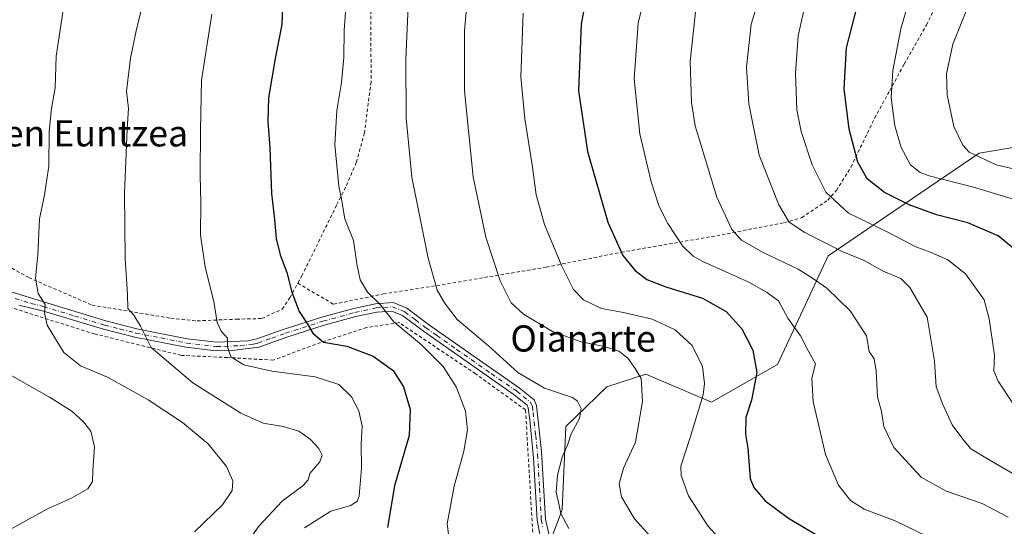
# Model space of a CAD drawing. Units: metres. Extents: x 590059 to 593503, y 4754470 to 4756829.
# Drawn here: x 591966 to 592267, y 4755271 to 4755426 of the extents above; entities that cross this region are included whole.
import ezdxf
from ezdxf.enums import TextEntityAlignment as Align

# ---------------------------------------------------------------- set-up
doc = ezdxf.new("R2010")
doc.units = ezdxf.units.M
doc.header["$MEASUREMENT"] = 0
doc.linetypes.add('DGN Style 2', pattern=[1.6480167562047852, 0.988810053722871, -0.6592067024819142])
doc.linetypes.add('DGN Style 4', pattern=[2.6384748266838614, 1.318413404963828, -0.6592067024819142, 0.001648016756204785, -0.6592067024819142])
for name, color, linetype, lineweight in [('Alambrada', 7, 'DGN Style 2', 0), ('Arbolado forestal CxS', 92, 'Continuous', 0), ('Camino Cxs', 7, 'Continuous', 0), ('Camino eje', 30, 'DGN Style 4', 13), ('Curva de nivel maestra', 30, 'Continuous', 30), ('Curva de nivel normal', 30, 'Continuous', 0), ('Prado CxS', 92, 'Continuous', 0), ('Texto cartográfico', 7, 'Continuous', 0)]:
    doc.layers.add(name, color=color, linetype=linetype, lineweight=lineweight)
doc.styles.add('Style-Arial', font='txt')

# ---------------------------------------------------------------- blocks, each defined once
blk = doc.blocks.new('*U9')
at = {"layer": 'Prado CxS', "color": 92, "linetype": 'Continuous', "lineweight": 0}
blk.add_polyline3d([(592293.5040999996, 4755390.5559, 892.9075000000012), (592259.056, 4755384.814900001, 885.7406999999948), (592212.9017000003, 4755353.4771, 863.7912000000069), (592197.3357999995, 4755320.226600001, 851.3785000000062), (592177.2410000004, 4755308.744100001, 845.0862000000053), (592157.1458999999, 4755317.3563, 840.3625999999931), (592145.2499000002, 4755313.465299999, 837.4722000000039), (592132.6458999999, 4755301.276500001, 834.3295999999973), (592131.5941000005, 4755275.8441, 834.8708999999944), (592121.6514999997, 4755249.6973, 834.0060999999987)], dxfattribs=at)
blk = doc.blocks.new('*U18')
at = {"layer": 'Arbolado forestal CxS', "color": 92, "linetype": 'Continuous', "lineweight": 0}
blk.add_polyline3d([(592121.6514999997, 4755249.6973, 834.0060999999987), (592131.5941000005, 4755275.8441, 834.8708999999944), (592132.6458999999, 4755301.276500001, 834.3295999999973), (592145.2499000002, 4755313.465299999, 837.4722000000039), (592157.1458999999, 4755317.3563, 840.3625999999931), (592177.2410000004, 4755308.744100001, 845.0862000000053), (592197.3357999995, 4755320.226600001, 851.3785000000062), (592212.9017000003, 4755353.4771, 863.7912000000069), (592259.056, 4755384.814900001, 885.7406999999948), (592293.5040999996, 4755390.5559, 892.9075000000012)], dxfattribs=at)

msp = doc.modelspace()

# ---------------------------------------------------------------- linework, layer by layer
at = {"layer": 'Alambrada', "color": 7, "linetype": 'DGN Style 2', "lineweight": 0}
for points in [[(592050.7600999996, 4755345.0801, 833.0981000000029), (592061.7100999998, 4755338.640100001, 827.6971999999951), (592076.9200999998, 4755341.8301, 831.0812000000006), (592094.8701, 4755344.630100001, 835.529800000004), (592126.7100999998, 4755350.0001, 843.8257000000013), (592149.6401000004, 4755354.550100001, 850.1906000000017), (592178.8000999996, 4755359.590100001, 858.3027000000002), (592199.5100999996, 4755363.590100001, 864.6784999999946), (592204.8000999996, 4755365.110099999, 866.1739999999991), (592212.7100999998, 4755370.4001, 869.6676000000008), (592215.3901000004, 4755373.4301, 871.180600000007), (592219.8300999999, 4755380.550100001, 874.0822999999947), (592227.0301000001, 4755395.5101, 877.9326000000001), (592231.6700999998, 4755403.8301, 879.7709999999934), (592236.0701000001, 4755411.9901, 881.2207999999956), (592242.8701, 4755423.9101, 882.6591000000045), (592246.5500999996, 4755431.270099999, 885.3021000000008), (592254.6700999998, 4755448.960100001, 897.4752000000008), (592256.3101000004, 4755463.840100001, 897.2277999999933), (592255.1901000004, 4755476.960100001, 892.992499999993), (592253.8000999996, 4755485.5101, 891.4244000000036), (592252.9801000003, 4755489.970100001, 890.2311000000045)], [(592071.9901000002, 4755449.8301, 835.9302000000025), (592073.0701000001, 4755438.2401, 832.0969000000041), (592073.1501000002, 4755406.5601, 832.8263000000007), (592071.1201, 4755390.960100001, 832.594299999997), (592068.6401000004, 4755381.920100001, 832.1019999999991), (592065.3501000004, 4755374.390100001, 833.6190999999964), (592062.6001000004, 4755368.880100001, 837.5623999999953), (592052.1101000002, 4755347.5101, 832.145399999994), (592050.7600999996, 4755345.0801, 833.0981000000029)], [(591880.8701, 4755398.0001, 795.9870999999986), (591881.2301000003, 4755391.7601, 795.6886999999988), (591888.9200999998, 4755390.0001, 797.1897000000026), (591913.6401000004, 4755381.110099999, 801.2676999999967), (591926.0401, 4755374.960100001, 807.4903000000049), (591933.4801000003, 4755370.800100001, 807.0840000000027), (591946.2301000003, 4755362.1501, 809.4894999999962), (591959.0301000001, 4755352.0801, 810.2657000000036), (591968.5500999996, 4755346.800100001, 810.7002999999969), (591987.8701, 4755338.390100001, 815.7483999999968), (592011.9401000004, 4755334.4001, 825.5807000000059), (592020.0301000001, 4755333.590100001, 828.9725999999937), (592028.1901000004, 4755333.920100001, 831.797000000006), (592032.0301000001, 4755334.0801, 832.5247999999993), (592039.7600999996, 4755334.3101, 835.2477000000072), (592046.0301000001, 4755337.190099999, 836.0467000000062), (592048.3201000001, 4755340.640100001, 835.4201999999932), (592050.7600999996, 4755345.0801, 833.0981000000029)], [(592123.0701000001, 4755260.880100001, 833.9667999999947), (592120.3501000004, 4755306.4001, 834.5099999999949), (592105.0701000001, 4755317.4301, 832.9005999999936), (592081.7600999996, 4755333.040100001, 830.7872000000062), (592071.8201000001, 4755331.590100001, 828.2749999999943), (592056.1401000004, 4755326.4001, 827.2326999999932), (592043.2301000003, 4755321.590100001, 821.9943000000059), (592029.2600999996, 4755322.390100001, 820.1224999999977), (592015.1901000004, 4755323.040100001, 817.6444999999949), (591988.6700999998, 4755329.590100001, 812.7611000000034), (591968.1901000004, 4755336.0001, 809.4992000000058), (591954.0701000001, 4755340.5601, 816.9073999999965)]]:
    msp.add_polyline3d(points, dxfattribs=at)
at = {"layer": 'Arbolado forestal CxS', "color": 92, "linetype": 'Continuous', "lineweight": 0}
msp.add_polyline3d([(592293.5040999996, 4755390.5559, 892.9075000000012), (592259.056, 4755384.814900001, 885.7406999999948), (592212.9017000003, 4755353.4771, 863.7912000000069), (592197.3357999995, 4755320.226600001, 851.3785000000062), (592177.2410000004, 4755308.744100001, 845.0862000000053), (592157.1458999999, 4755317.3563, 840.3625999999931), (592145.2499000002, 4755313.465299999, 837.4722000000039), (592132.6458999999, 4755301.276500001, 834.3295999999973), (592131.5941000005, 4755275.8441, 834.8708999999944), (592121.6514999997, 4755249.6973, 834.0060999999987), (592091.4304999998, 4755217.0123, 835.1150999999954), (592018.7555999998, 4755169.9639, 834.1110000000045), (592005.2298999997, 4755190.815300001, 827.6686999999947), (591998.7172999998, 4755209.187899999, 822.2828000000009), (591987.2193999998, 4755216.076500001, 819.570200000002), (591954.6102999998, 4755208.691500001, 817.2195000000065), (591935.1791000003, 4755207.982100001, 815.1076999999932), (591915.9574999996, 4755203.256300001, 813.3301000000066), (591878.0004000004, 4755206.1975, 807.2685999999959), (591843.7880999995, 4755212.385700001, 802.5383000000003), (591834.8039999995, 4755217.226600001, 800.7540000000009), (591828.2642000001, 4755220.750700001, 799.3313000000054), (591822.2498000005, 4755218.3452, 798.2749999999943)], dxfattribs=at)
at = {"layer": 'Camino Cxs', "color": 7, "linetype": 'Continuous', "lineweight": 0}
for points in [[(591963.2001, 4755342.4801, 811.0524000000005), (591973.0401, 4755339.440099999, 811.4997000000003), (591992.0500999996, 4755333.550100001, 815.0307999999933), (592001.5301000001, 4755331.130100001, 818.9633000000031), (592016.9600999998, 4755328.110099999, 824.2924999999959), (592025.9700999996, 4755327.0801, 825.7161999999954), (592035.5000999998, 4755327.4901, 829.8794000000053), (592038.2301000003, 4755328.0801, 831.0437999999995), (592046.5601000004, 4755331.030099999, 832.2416999999988), (592058.0900999998, 4755334.7401, 826.6717000000062), (592067.9001000002, 4755337.4101, 828.5492999999989), (592074.5100999996, 4755338.8201, 830.1291000000057), (592079.9001000002, 4755339.200099999, 831.255099999995), (592084.0900999998, 4755337.4801, 832.0338999999949), (592090.6801000005, 4755332.5101, 834.0054999999993), (592102.9401000004, 4755323.920100001, 838.0663000000059), (592118.4401000004, 4755313.120100001, 839.7688000000053), (592122.9600999998, 4755309.4801, 838.3436999999976), (592123.7200999996, 4755307.7501, 836.0391999999993), (592125.2600999996, 4755293.710100001, 834.9119000000064), (592126.4600999998, 4755273.030099999, 834.310500000007), (592127.9200999998, 4755266.690099999, 834.7048999999971)], [(591963.2001, 4755342.4801, 811.0524000000005), (591973.0401, 4755339.440099999, 811.4997000000003), (591992.0500999996, 4755333.550100001, 815.0307999999933), (592001.5301000001, 4755331.130100001, 818.9633000000031), (592016.9600999998, 4755328.110099999, 824.2924999999959), (592025.9700999996, 4755327.0801, 825.7161999999954), (592035.5000999998, 4755327.4901, 829.8794000000053), (592038.2301000003, 4755328.0801, 831.0437999999995), (592046.5601000004, 4755331.030099999, 832.2416999999988), (592058.0900999998, 4755334.7401, 826.6717000000062), (592067.9001000002, 4755337.4101, 828.5492999999989), (592074.5100999996, 4755338.8201, 830.1291000000057), (592079.9001000002, 4755339.200099999, 831.255099999995), (592084.0900999998, 4755337.4801, 832.0338999999949), (592090.6801000005, 4755332.5101, 834.0054999999993), (592102.9401000004, 4755323.920100001, 838.0663000000059), (592118.4401000004, 4755313.120100001, 839.7688000000053), (592122.9600999998, 4755309.4801, 838.3436999999976), (592123.7200999996, 4755307.7501, 836.0391999999993), (592125.2600999996, 4755293.710100001, 834.9119000000064), (592126.4600999998, 4755273.030099999, 834.310500000007), (592127.9200999998, 4755266.690099999, 834.7048999999971)], [(592124.8101000004, 4755267.800100001, 833.892200000002), (592123.8701, 4755272.720100001, 833.9532000000036), (592122.8300999999, 4755291.7601, 833.9621000000043), (592121.6700999998, 4755303.360099999, 833.8257000000012), (592121.1901000004, 4755307.040100001, 835.053899999999), (592120.8400999998, 4755307.850099999, 835.4799999999959), (592116.8701, 4755311.040100001, 836.6264999999986), (592089.1501000002, 4755330.4001, 832.6355999999942), (592082.8000999996, 4755335.200099999, 831.3231999999989), (592079.4801000003, 4755336.5601, 830.7529000000069), (592074.8800999997, 4755336.2401, 829.7540000000009), (592068.5201000003, 4755334.880100001, 828.2379999999977), (592058.8300999999, 4755332.2401, 826.202099999995), (592047.3901000004, 4755328.5601, 827.9266999999965), (592038.8400999998, 4755325.540100001, 826.9541000000027), (592030.7401000002, 4755324.5101, 823.590400000001), (592025.8300999999, 4755324.4801, 822.0883000000031), (592016.5601000004, 4755325.540100001, 821.100099999996), (592000.9600999998, 4755328.600099999, 816.3426000000036), (591991.3501000004, 4755331.040100001, 813.842300000004), (591973.0401, 4755336.5601, 810.5981999999932), (591965.5201000003, 4755338.4001, 810.7470999999932)], [(592124.8101000004, 4755267.800100001, 833.892200000002), (592123.8701, 4755272.720100001, 833.9532000000036), (592122.8300999999, 4755291.7601, 833.9621000000043), (592121.6700999998, 4755303.360099999, 833.8257000000012), (592121.1901000004, 4755307.040100001, 835.053899999999), (592120.8400999998, 4755307.850099999, 835.4799999999959), (592116.8701, 4755311.040100001, 836.6264999999986), (592089.1501000002, 4755330.4001, 832.6355999999942), (592082.8000999996, 4755335.200099999, 831.3231999999989), (592079.4801000003, 4755336.5601, 830.7529000000069), (592074.8800999997, 4755336.2401, 829.7540000000009), (592068.5201000003, 4755334.880100001, 828.2379999999977), (592058.8300999999, 4755332.2401, 826.202099999995), (592047.3901000004, 4755328.5601, 827.9266999999965), (592038.8400999998, 4755325.540100001, 826.9541000000027), (592030.7401000002, 4755324.5101, 823.590400000001), (592025.8300999999, 4755324.4801, 822.0883000000031), (592016.5601000004, 4755325.540100001, 821.100099999996), (592000.9600999998, 4755328.600099999, 816.3426000000036), (591991.3501000004, 4755331.040100001, 813.842300000004), (591973.0401, 4755336.5601, 810.5981999999932), (591965.5201000003, 4755338.4001, 810.7470999999932)]]:
    msp.add_polyline3d(points, dxfattribs=at)
at = {"layer": 'Camino eje', "color": 30, "linetype": 'DGN Style 4', "lineweight": 13}
msp.add_polyline3d([(591964.3601000002, 4755340.440099999, 811.1875), (591969.2801000001, 4755338.920100001, 810.412599999996), (591973.0401, 4755338.0001, 810.9389999999986), (591982.5450999998, 4755335.0551, 815.0342999999993), (591991.7001, 4755332.295100001, 814.3074999999953), (591996.4401000004, 4755331.085100001, 816.5285000000005), (592001.2451, 4755329.8651, 817.6499000000041), (592008.9600999998, 4755328.3551, 822.9464000000008), (592016.7600999996, 4755326.825099999, 822.7421999999933), (592025.9001000002, 4755325.780099999, 823.8987000000053), (592028.3551000003, 4755325.795100001, 824.7783999999957), (592033.1201, 4755326.0001, 826.6637000000047), (592037.1700999998, 4755326.515100001, 828.7611000000034), (592038.5351, 4755326.8101, 829.1100000000006), (592042.8101000004, 4755328.3201, 830.0354999999981), (592046.9751000004, 4755329.795100001, 830.0981000000029), (592058.4600999998, 4755333.4901, 826.3613999999943), (592068.2100999998, 4755336.145099999, 828.3956000000035), (592074.6951000001, 4755337.530099999, 829.9360000000015), (592076.9951, 4755337.690099999, 830.3732000000019), (592079.6901000004, 4755337.880100001, 830.9918000000035), (592083.4451000001, 4755336.340100001, 831.6597000000039), (592086.7401000002, 4755333.8551, 831.9180000000051), (592089.9151, 4755331.4551, 833.3172999999952), (592093.1706999998, 4755329.181299999, 835.4456999999966), (592099.3006999996, 4755324.886299999, 837.8007999999973), (592109.9051000001, 4755317.4801, 837.3447000000016), (592117.6551000001, 4755312.0801, 838.0773999999948), (592119.6401000004, 4755310.485099999, 837.833700000003), (592121.9001000002, 4755308.665100001, 837.0084000000061), (592122.2801000001, 4755307.800100001, 836.090200000006), (592122.4550999999, 4755307.395099999, 835.7342000000062), (592122.6951000001, 4755305.5551, 834.9419000000053), (592123.4650999998, 4755298.5351, 833.7495999999956), (592124.0450999998, 4755292.735099999, 834.5302999999985), (592124.6451000003, 4755282.395099999, 834.9088000000047), (592125.1651, 4755272.8751, 834.126900000003), (592125.6350999996, 4755270.415100001, 834.0657999999967)], dxfattribs=at)
at = {"layer": 'Curva de nivel maestra', "color": 30, "linetype": 'Continuous', "lineweight": 30, "flags": 128}
for points, elevation in [([(592272.2300000004, 4755353.460100001), (592264.8600000005, 4755359.590100001), (592255.5599999996, 4755363.540100001), (592245.9600000001, 4755365.970100001), (592237.6299999999, 4755368.9901), (592230.0599999996, 4755372.780099999), (592224.75, 4755376.940099999), (592221.9000000004, 4755382.0601), (592219.2999999998, 4755392.1801), (592217.7199999997, 4755404.4301), (592218.4299999997, 4755416.970100001), (592221.7100000001, 4755429.590100001), (592227.0599999996, 4755440.460100001), (592233.2000000002, 4755451.4001), (592242.7000000002, 4755462.9301), (592249.9600000001, 4755470.2301), (592257.3499999996, 4755479.290100001), (592264.5199999996, 4755487.3101), (592274.0199999996, 4755498.190099999)], 875), ([(592140.5700000003, 4755441.2401), (592137.3399999999, 4755424.1601), (592136.5300000003, 4755403.840100001), (592139.2699999996, 4755385.3101), (592145.4800000004, 4755363.6801), (592150.1299999999, 4755353.540100001), (592153.8300000001, 4755348.9901), (592157.4299999997, 4755346.220100001), (592163.25, 4755343.960100001), (592174.4000000004, 4755340.520099999), (592181.6699999999, 4755336.4901), (592186.4400000004, 4755331.1801), (592189.8099999996, 4755324.630100001), (592191.0599999996, 4755317.800100001), (592189.4400000004, 4755309.3201), (592187.6600000003, 4755304.050100001), (592187.5800000001, 4755298.9801), (592188.2599999999, 4755294.7501), (592189.0599999996, 4755285.4301), (592190.1799999997, 4755282.700099999), (592193.5599999996, 4755278.630100001), (592200.7100000001, 4755273.340100001), (592212.5700000003, 4755266.340100001)], 850), ([(592046.1900000004, 4755432.550100001), (592045.8799999999, 4755424.120100001), (592043.8099999996, 4755413.7501), (592041.8200000003, 4755401.6501), (592041.5899999999, 4755394.420100001), (592042.2599999999, 4755386.450099999), (592042.7100000001, 4755372.4801), (592043.5999999996, 4755364.5601), (592044.0999999996, 4755358.7301), (592045.3600000005, 4755353.800100001), (592047.4299999997, 4755348.370100001), (592048.9600000001, 4755342.360099999), (592051.1500000004, 4755336.450099999), (592053.6299999999, 4755332.780099999), (592055.3399999999, 4755329.8201), (592058.6200000001, 4755327.100099999), (592065.7100000001, 4755325.860099999), (592073.7599999999, 4755322.7601), (592079.9000000004, 4755318.460100001), (592083.0899999999, 4755313.4301), (592085.0599999996, 4755306.540100001), (592084.7599999999, 4755298.610099999), (592080.3600000005, 4755283.170100001), (592078.1799999997, 4755270.450099999)], 825)]:
    msp.add_lwpolyline(points, dxfattribs=dict(at, elevation=elevation))
at = {"layer": 'Curva de nivel normal', "color": 30, "linetype": 'Continuous', "lineweight": 0, "flags": 128}
for points, elevation in [([(592270.0899999999, 4755370.58), (592257.3200000003, 4755374.4), (592243.6900000004, 4755377.880000001), (592241, 4755378.890000001), (592238.0499999998, 4755381.220000001), (592235.2199999997, 4755386.49), (592233.2100000001, 4755393.119999999), (592232.1200000001, 4755401.779999999), (592232.6200000001, 4755410.050000001), (592235.1100000005, 4755422.779999999), (592237.5800000001, 4755431.480000001), (592242, 4755438.779999999), (592255.4100000003, 4755454.130000001), (592270.4400000004, 4755470.779999999)], 880), ([(592275.0599999996, 4755378.66), (592264.2400000002, 4755381.189999999), (592255.9900000002, 4755385.060000001), (592254.0599999996, 4755387.220000001), (592251.2699999996, 4755392.939999999), (592249.1799999997, 4755402.600000001), (592249.0300000003, 4755409.07), (592250.9699999997, 4755418.100000001), (592256.0199999996, 4755430.75), (592259.6299999999, 4755436.939999999), (592263.1200000001, 4755441.130000001), (592281.9600000001, 4755462.41)], 885), ([(592249.7699999996, 4755264.59), (592233.3600000005, 4755272.51), (592223.9100000003, 4755276.039999999), (592219.7300000004, 4755278.710000001), (592215.9900000002, 4755283.449999999), (592212.0800000001, 4755292.77), (592209.7000000002, 4755302.84), (592208.25, 4755308.9), (592207.9100000003, 4755316.100000001), (592208.9600000001, 4755320.449999999), (592206.3600000005, 4755325.27), (592204.3799999999, 4755329.02), (592200.54, 4755334.449999999), (592197.6900000004, 4755339.75), (592194.04, 4755342.300000001), (592188.6299999999, 4755345.42), (592174.5999999996, 4755351.75), (592171.6100000005, 4755353.390000001), (592168.3600000005, 4755356.51), (592163.8499999996, 4755363.34), (592161.25, 4755368.480000001), (592158.7999999998, 4755376.060000001), (592155.2599999999, 4755390.720000001), (592153.6100000005, 4755407.539999999), (592154.7999999998, 4755424.470000001), (592160.3399999999, 4755447.119999999)], 855), ([(592274.8799999999, 4755283.699999999), (592262.0499999998, 4755291.17), (592256.5, 4755294.529999999), (592254, 4755297.460000001), (592250.7199999997, 4755301.869999999), (592247.8899999997, 4755308.09), (592245.8300000001, 4755313.49), (592245.4000000004, 4755321.25), (592243.1100000005, 4755334.76), (592237.79, 4755343.779999999), (592235.0599999996, 4755346.52), (592229.6699999999, 4755348.720000001), (592223.8899999997, 4755352.01), (592217.0999999996, 4755354.779999999), (592205.6900000004, 4755360.609999999), (592200.9299999997, 4755363.76), (592197.7699999996, 4755368.980000001), (592191.79, 4755384.220000001), (592188.5999999996, 4755399.859999999), (592187.9000000004, 4755411.060000001), (592189.3600000005, 4755424.180000001), (592194.4400000004, 4755440.939999999)], 865), ([(592161.4900000002, 4755264.52), (592153.6500000004, 4755273.15), (592149.6600000003, 4755279.82), (592148.9299999997, 4755283.789999999), (592150.2699999996, 4755288.560000001), (592153.9699999997, 4755296.57), (592156.1500000004, 4755308.949999999), (592155.6799999997, 4755316), (592153.8600000005, 4755319.02), (592151.6399999997, 4755322.199999999), (592148.9199999999, 4755324.359999999), (592144.4900000002, 4755325.789999999), (592137.4100000003, 4755327.189999999), (592128.5999999996, 4755330.380000001), (592119.7100000001, 4755335.66), (592116, 4755339.119999999), (592112.6399999997, 4755345.850000001), (592108.2199999997, 4755359.16), (592104.3399999999, 4755377.57), (592101.6900000004, 4755403.850000001), (592101.6600000003, 4755422.230000001), (592103.0300000003, 4755436.980000001)], 840), ([(592269.4000000004, 4755308.199999999), (592264.8399999999, 4755315.199999999), (592263.5199999996, 4755318.32), (592263.6500000004, 4755323.130000001), (592262.0599999996, 4755334.210000001), (592260.5300000003, 4755340.02), (592254.8200000003, 4755347.970000001), (592249.4199999999, 4755352.24), (592244.3200000003, 4755354.480000001), (592239.7000000002, 4755356.189999999), (592230.9400000004, 4755360.76), (592219.0300000003, 4755366.52), (592212.1200000001, 4755372.869999999), (592208.0099999999, 4755381.199999999), (592204.5599999996, 4755391.380000001), (592203.2599999999, 4755398.01), (592202.8399999999, 4755409.100000001), (592203.6900000004, 4755420.609999999), (592206.2400000002, 4755432.119999999)], 870), ([(592019.1699999999, 4755269.199999999), (592027.7100000001, 4755277.41), (592030.7400000002, 4755281.76), (592030.9100000003, 4755284.699999999), (592028.9800000004, 4755289.109999999), (592023.3499999996, 4755296.08), (592015.5499999998, 4755302.59), (592005.0300000003, 4755309.51), (591992.6299999999, 4755316.4), (591984.2999999998, 4755319.890000001), (591979.2000000002, 4755323.930000001), (591974.1600000003, 4755332.32), (591973.3399999999, 4755336.029999999), (591973.5899999999, 4755338.59), (591971.3799999999, 4755341.980000001), (591970.5499999998, 4755346.66), (591971.3499999996, 4755353.75), (591971.8499999996, 4755364.779999999), (591973.2400000002, 4755371.449999999), (591974.6799999997, 4755380.779999999), (591974.7699999996, 4755391.449999999), (591975.4500000002, 4755398.449999999), (591976.6200000001, 4755404.779999999), (591976.8700000001, 4755414.449999999), (591979.2800000003, 4755429.779999999)], 810), ([(592002.8600000005, 4755428.449999999), (592001.3200000003, 4755422.119999999), (591999.6699999999, 4755413.779999999), (591998.4100000003, 4755403.74), (591999.0199999996, 4755398.480000001), (591998.6500000004, 4755392.16), (591997.7599999999, 4755372.680000001), (591998.0300000003, 4755352.630000001), (591998.75, 4755341.59), (591998.7800000003, 4755337.359999999), (592000.6799999997, 4755335.279999999), (592002.6699999999, 4755331.960000001), (592005.9000000004, 4755325.42), (592018.6600000003, 4755314.680000001), (592033.3899999997, 4755305.359999999), (592040.1399999997, 4755302.380000001), (592046.25, 4755301.369999999), (592051.04, 4755299.859999999), (592054.5700000003, 4755297.430000001), (592057.1399999997, 4755294.630000001), (592058.2300000004, 4755292.560000001), (592057.5099999999, 4755290.539999999), (592054.4400000004, 4755286.960000001), (592053.9100000003, 4755285), (592052.3700000001, 4755283.27), (592045.9600000001, 4755278.480000001), (592038.8899999997, 4755270.92), (592029.6799999997, 4755257.82)], 815), ([(592097.2800000003, 4755264.449999999), (592096.3600000005, 4755271.59), (592098.5599999996, 4755283.060000001), (592101.5199999996, 4755293.810000001), (592102.6299999999, 4755300.32), (592102.0099999999, 4755305.960000001), (592099.1600000003, 4755313.470000001), (592095.1600000003, 4755319.609999999), (592088.5800000001, 4755326.230000001), (592080.1600000003, 4755333.32), (592075.8399999999, 4755338.65), (592072.0499999998, 4755342.4), (592069.7999999998, 4755346.100000001), (592068.7699999996, 4755351.029999999), (592067.7400000002, 4755358.119999999), (592065.1600000003, 4755364.779999999), (592064.0499999998, 4755371.380000001), (592063.3300000001, 4755374.74), (592062.0999999996, 4755387.34), (592062.7000000002, 4755397.779999999), (592064.1299999999, 4755406.350000001), (592064.8700000001, 4755414.060000001), (592064.8899999997, 4755422.32), (592065.5499999998, 4755430.65)], 830), ([(592133.5899999999, 4755270.189999999), (592131.1200000001, 4755274.710000001), (592130.3099999996, 4755278.58), (592129.7599999999, 4755281.230000001), (592130.1100000005, 4755286.42), (592131.5599999996, 4755291.960000001), (592133.2800000003, 4755295.92), (592134.3200000003, 4755299.130000001), (592136.8399999999, 4755303.810000001), (592137.4100000003, 4755306.84), (592136.2699999996, 4755309.07), (592134.7199999997, 4755310.180000001), (592126.1600000003, 4755313.07), (592118, 4755317.810000001), (592109.0899999999, 4755326), (592099.4199999999, 4755334), (592095.6100000005, 4755339.100000001), (592093.3799999999, 4755342.939999999), (592090.5599999996, 4755352.779999999), (592085.6200000001, 4755377.449999999), (592083.8799999999, 4755395.449999999), (592083.7400000002, 4755413.51), (592084.4900000002, 4755429.699999999)], 835), ([(592267.8899999997, 4755273.65), (592259.9100000003, 4755277.77), (592248.9600000001, 4755281.550000001), (592241.3300000001, 4755285.84), (592232.9199999999, 4755294.890000001), (592229.9000000004, 4755301.32), (592229.1200000001, 4755305.939999999), (592227.9199999999, 4755310.369999999), (592227.5599999996, 4755318.210000001), (592226.8799999999, 4755322.029999999), (592225.3700000001, 4755324.180000001), (592224.5899999999, 4755329.039999999), (592219.54, 4755336.680000001), (592212.4500000002, 4755343.600000001), (592208.1200000001, 4755346.65), (592203.6600000003, 4755349.390000001), (592192.9600000001, 4755354.449999999), (592186.3200000003, 4755358.220000001), (592183.3799999999, 4755361.529999999), (592178.7800000003, 4755371.380000001), (592172.2400000002, 4755393.189999999), (592171.0999999996, 4755400.26), (592170.7100000001, 4755412.84), (592172.4500000002, 4755428.880000001)], 860), ([(592052.8099999996, 4755270.430000001), (592060.8099999996, 4755275.42), (592066.9400000004, 4755277.220000001), (592068.9199999999, 4755278.49), (592069.4699999997, 4755280.02), (592070.1799999997, 4755288.600000001), (592070.1500000004, 4755296.08), (592070.4000000004, 4755301.460000001), (592069.4400000004, 4755306.16), (592067.1799999997, 4755310.430000001), (592063.3399999999, 4755314.189999999), (592056.0300000003, 4755316.51), (592042.8399999999, 4755318.26), (592034.2800000003, 4755320.130000001), (592030.2800000003, 4755322.600000001), (592029.25, 4755325.66), (592029.2699999996, 4755328.34), (592027.2999999998, 4755330.449999999), (592026.0700000003, 4755333.119999999), (592025.1399999997, 4755339.449999999), (592022.4199999999, 4755349.960000001), (592021.0099999999, 4755359.82), (592021.1200000001, 4755369.619999999), (592020.9500000002, 4755378.119999999), (592021.0700000003, 4755391.949999999), (592021.3600000005, 4755407.119999999), (592024.4500000002, 4755427.279999999)], 820), ([(592180.29, 4755266.439999999), (592176.0800000001, 4755270.960000001), (592170.1399999997, 4755280.180000001), (592167.9400000004, 4755286.41), (592167.7999999998, 4755289.199999999), (592170.6799999997, 4755297.970000001), (592174.6299999999, 4755310.99), (592175.0599999996, 4755314.42), (592174.4400000004, 4755319.600000001), (592171.2800000003, 4755326.100000001), (592166.0899999999, 4755330.890000001), (592159.0800000001, 4755334.140000001), (592150.2999999998, 4755336.189999999), (592143.5899999999, 4755337.369999999), (592138.0800000001, 4755340.039999999), (592135.04, 4755343.140000001), (592131.4400000004, 4755350.33), (592126.2100000001, 4755363.029999999), (592123.5899999999, 4755372.08), (592122.4100000003, 4755381.199999999), (592120.1200000001, 4755395.32), (592118.9000000004, 4755408.119999999), (592119.6600000003, 4755427.539999999)], 845), ([(591960.9900000002, 4755268.83), (591974.2999999998, 4755276.180000001), (591981.5899999999, 4755279.480000001), (591986.5599999996, 4755282.26), (591988.0099999999, 4755284.5), (591988.1399999997, 4755287.869999999), (591988.5999999996, 4755295.09), (591987.4699999997, 4755299.949999999), (591985.2800000003, 4755302.74), (591981.6699999999, 4755306.050000001), (591974.8300000001, 4755310.289999999), (591958.8200000003, 4755319.310000001)], 805)]:
    msp.add_lwpolyline(points, dxfattribs=dict(at, elevation=elevation))
at = {"layer": 'Prado CxS', "color": 92, "linetype": 'Continuous', "lineweight": 0}
msp.add_polyline3d([(592293.5040999996, 4755390.5559, 892.9075000000012), (592259.056, 4755384.814900001, 885.7406999999948), (592212.9017000003, 4755353.4771, 863.7912000000069), (592197.3357999995, 4755320.226600001, 851.3785000000062), (592177.2410000004, 4755308.744100001, 845.0862000000053), (592157.1458999999, 4755317.3563, 840.3625999999931), (592145.2499000002, 4755313.465299999, 837.4722000000039), (592132.6458999999, 4755301.276500001, 834.3295999999973), (592131.5941000005, 4755275.8441, 834.8708999999944), (592121.6514999997, 4755249.6973, 834.0060999999987), (592091.4304999998, 4755217.0123, 835.1150999999954), (592018.7555999998, 4755169.9639, 834.1110000000045), (592005.2298999997, 4755190.815300001, 827.6686999999947), (591998.7172999998, 4755209.187899999, 822.2828000000009), (591987.2193999998, 4755216.076500001, 819.570200000002), (591954.6102999998, 4755208.691500001, 817.2195000000065), (591935.1791000003, 4755207.982100001, 815.1076999999932), (591915.9574999996, 4755203.256300001, 813.3301000000066), (591878.0004000004, 4755206.1975, 807.2685999999959), (591843.7880999995, 4755212.385700001, 802.5383000000003), (591834.8039999995, 4755217.226600001, 800.7540000000009), (591828.2642000001, 4755220.750700001, 799.3313000000054), (591822.2498000005, 4755218.3452, 798.2749999999943)], dxfattribs=at)

# ---------------------------------------------------------------- block references
at = {"layer": 'Arbolado forestal CxS', "color": 92, "linetype": 'Continuous', "lineweight": 0}
msp.add_blockref('*U18', (0, 0), dxfattribs=at)
at = {"layer": 'Prado CxS', "color": 92, "linetype": 'Continuous', "lineweight": 0}
msp.add_blockref('*U9', (0, 0), dxfattribs=at)

# ---------------------------------------------------------------- texts
at = {"layer": 'Texto cartográfico', "color": 7, "linetype": 'Continuous', "lineweight": 0, "style": 'Style-Arial'}
for s, p in [('Joakinen Euntzea', (591971.9220317069, 4755390.860149999)), ('Oianarte', (592137.9568792685, 4755328.210150001))]:
    msp.add_text(s, height=8, dxfattribs=at).set_placement(p, align=Align.MIDDLE_CENTER)

doc.saveas('drawing.dxf')
